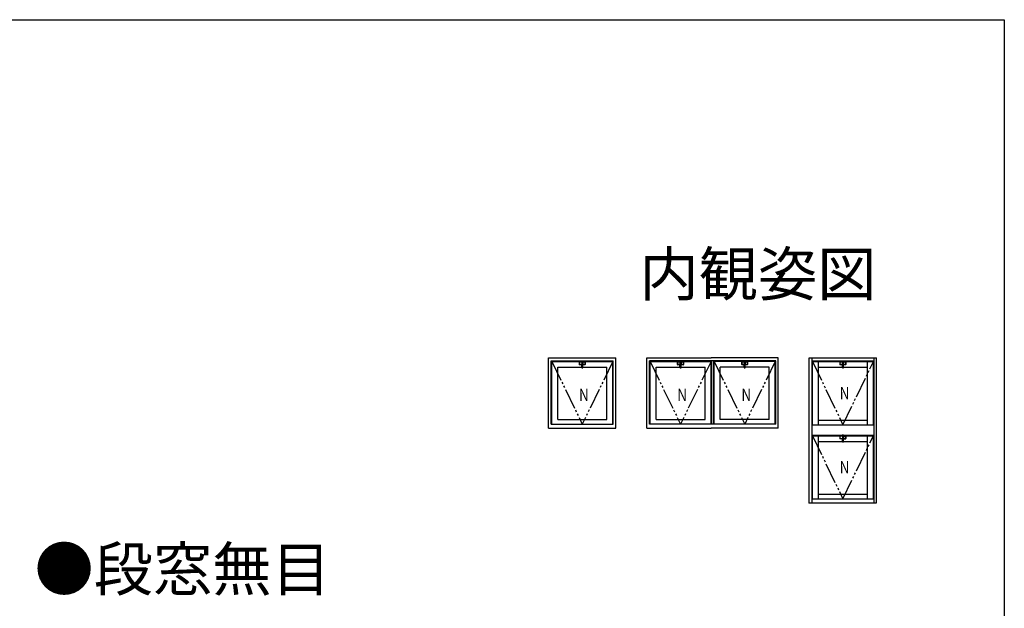
# Model space of a CAD drawing. Extents: x 0 to 1386, y 0 to 2245.
# Drawn here: x 910 to 1386, y 1900 to 2184 of the extents above; entities that cross this region are included whole.
import ezdxf
from ezdxf.enums import TextEntityAlignment as Align

# ---------------------------------------------------------------- set-up
doc = ezdxf.new("R2010")
doc.units = 0
doc.linetypes.add('YDIVIDE_1', pattern=[15, 10, -1, 1, -1, 1, -1])
for name, color, linetype in [('USER1', 3, 'CONTINUOUS'), ('YKK_A1', 4, 'CONTINUOUS'), ('YKK_ZWAK', 7, 'CONTINUOUS')]:
    doc.layers.add(name, color=color, linetype=linetype)
doc.styles.get("Standard").update_dxf_attribs({"font": 'txt.shx', "bigfont": 'extfont.shx'})
doc.styles.add('TEXT-B', font='extslim2.shx', dxfattribs={"width": 0.8, "bigfont": 'extfont2.shx'})

msp = doc.modelspace()

# ---------------------------------------------------------------- linework, layer by layer
at = {"layer": 'YKK_A1'}
for p, q in [((1165.75, 2020.74), (1198.25, 2020.74)), ((1165.75, 1986.74), (1165.75, 2020.74)), ((1167, 1988.74), (1167, 2019.24)), ((1167, 2019.24), (1197, 2019.24)), ((1167.25, 1988.74), (1167.25, 2018.89)), ((1167.25, 2018.89), (1181.72, 2018.89)), ((1180.55, 2018.7), (1180.55, 2017.48)), ((1180.6, 2017.53), (1180.6, 2018.65)), ((1180.65, 2018.8), (1183.34, 2018.8)), ((1181.72, 2018.74), (1180.7, 2018.75)), ((1181.82, 2019.09), (1181.66, 2019.09)), ((1181.66, 2018.8), (1181.66, 2019.09)), ((1181.71, 2019.09), (1181.71, 2018.8)), ((1181.71, 2018.89), (1181.72, 2018.89)), ((1181.72, 2018.8), (1181.72, 2019.12)), ((1181.72, 2018.69), (1181.72, 2017.5)), ((1182.25, 2019.14), (1181.75, 2019.14)), ((1182.22, 2018.74), (1181.77, 2018.74)), ((1181.82, 2019.14), (1182.17, 2019.14)), ((1181.82, 2019.14), (1181.82, 2019.09)), ((1182.17, 2019.14), (1182.17, 2019.09)), ((1182.33, 2019.09), (1182.17, 2019.09)), ((1182.27, 2018.8), (1182.27, 2019.12)), ((1182.27, 2018.89), (1196.75, 2018.89)), ((1182.27, 2018.89), (1182.28, 2018.89)), ((1182.27, 2018.74), (1183.3, 2018.75)), ((1182.27, 2018.69), (1182.27, 2017.5)), ((1182.28, 2019.09), (1182.28, 2018.8)), ((1182.33, 2019.09), (1182.33, 2018.8)), ((1183.39, 2017.53), (1183.39, 2018.65)), ((1183.44, 2018.7), (1183.44, 2017.48)), ((1196.75, 1988.74), (1196.75, 2018.89)), ((1197, 1988.74), (1197, 2019.24)), ((1198.25, 1986.74), (1198.25, 2020.74)), ((1213.25, 2020.74), (1244.25, 2020.74)), ((1213.25, 1986.74), (1213.25, 2020.74)), ((1214.5, 1988.74), (1214.5, 2019.24)), ((1275.5, 2019.24), (1214.5, 2019.24)), ((1214.75, 2018.89), (1229.22, 2018.89)), ((1214.75, 1988.74), (1214.75, 2018.89)), ((1228.05, 2018.7), (1228.05, 2017.48)), ((1228.1, 2017.53), (1228.1, 2018.65)), ((1228.15, 2018.8), (1230.84, 2018.8)), ((1229.22, 2018.74), (1228.2, 2018.75)), ((1229.32, 2019.09), (1229.16, 2019.09)), ((1229.16, 2018.8), (1229.16, 2019.09)), ((1229.21, 2019.09), (1229.21, 2018.8)), ((1229.21, 2018.89), (1229.22, 2018.89)), ((1229.22, 2018.8), (1229.22, 2019.12)), ((1229.22, 2018.69), (1229.22, 2017.5)), ((1229.75, 2019.14), (1229.25, 2019.14)), ((1229.72, 2018.74), (1229.27, 2018.74)), ((1229.32, 2019.14), (1229.67, 2019.14)), ((1229.32, 2019.14), (1229.32, 2019.09)), ((1229.67, 2019.14), (1229.67, 2019.09)), ((1229.83, 2019.09), (1229.67, 2019.09)), ((1229.77, 2018.8), (1229.77, 2019.12)), ((1229.77, 2018.89), (1229.78, 2018.89)), ((1229.77, 2018.89), (1244.25, 2018.89)), ((1229.77, 2018.74), (1230.8, 2018.75)), ((1229.77, 2018.69), (1229.77, 2017.5)), ((1229.78, 2019.09), (1229.78, 2018.8)), ((1229.83, 2019.09), (1229.83, 2018.8)), ((1230.89, 2017.53), (1230.89, 2018.65)), ((1230.94, 2018.7), (1230.94, 2017.48)), ((1276.75, 2020.74), (1244.25, 2020.74)), ((1244.25, 1988.74), (1244.25, 2018.89)), ((1244.5, 1988.74), (1244.5, 2019.24)), ((1245.5, 1988.74), (1245.5, 2019.24)), ((1245.75, 1988.74), (1245.75, 2018.89)), ((1260.22, 2018.89), (1245.75, 2018.89)), ((1259.05, 2018.7), (1259.05, 2017.48)), ((1259.05, 2018.7), (1259.05, 2017.48)), ((1259.05, 2018.7), (1259.05, 2017.48)), ((1259.1, 2017.53), (1259.1, 2018.65)), ((1259.1, 2017.53), (1259.1, 2018.65)), ((1259.1, 2017.53), (1259.1, 2018.65)), ((1259.15, 2018.8), (1261.84, 2018.8)), ((1259.15, 2018.8), (1261.84, 2018.8)), ((1259.15, 2018.8), (1261.84, 2018.8)), ((1260.22, 2018.74), (1259.2, 2018.75)), ((1260.22, 2018.74), (1259.2, 2018.75)), ((1260.22, 2018.74), (1259.2, 2018.75)), ((1260.32, 2019.09), (1260.16, 2019.09)), ((1260.16, 2018.8), (1260.16, 2019.09)), ((1260.32, 2019.09), (1260.16, 2019.09)), ((1260.16, 2018.8), (1260.16, 2019.09)), ((1260.32, 2019.09), (1260.16, 2019.09)), ((1260.16, 2018.8), (1260.16, 2019.09)), ((1260.21, 2019.09), (1260.21, 2018.8)), ((1260.21, 2019.09), (1260.21, 2018.8)), ((1260.21, 2019.09), (1260.21, 2018.8)), ((1260.21, 2018.89), (1260.22, 2018.89)), ((1260.21, 2018.89), (1260.22, 2018.89)), ((1260.21, 2018.89), (1260.22, 2018.89)), ((1260.22, 2018.8), (1260.22, 2019.12)), ((1260.22, 2018.8), (1260.22, 2019.12)), ((1260.22, 2018.8), (1260.22, 2019.12)), ((1260.22, 2018.69), (1260.22, 2017.5)), ((1260.22, 2018.69), (1260.22, 2017.5)), ((1260.22, 2018.69), (1260.22, 2017.5)), ((1260.75, 2019.14), (1260.25, 2019.14)), ((1260.75, 2019.14), (1260.25, 2019.14)), ((1260.75, 2019.14), (1260.25, 2019.14)), ((1260.72, 2018.74), (1260.27, 2018.74)), ((1260.72, 2018.74), (1260.27, 2018.74)), ((1260.72, 2018.74), (1260.27, 2018.74)), ((1260.32, 2019.14), (1260.67, 2019.14)), ((1260.32, 2019.14), (1260.32, 2019.09)), ((1260.32, 2019.14), (1260.67, 2019.14)), ((1260.32, 2019.14), (1260.32, 2019.09)), ((1260.32, 2019.14), (1260.67, 2019.14)), ((1260.32, 2019.14), (1260.32, 2019.09)), ((1260.67, 2019.14), (1260.67, 2019.09)), ((1260.67, 2019.14), (1260.67, 2019.09)), ((1260.67, 2019.14), (1260.67, 2019.09)), ((1260.83, 2019.09), (1260.67, 2019.09)), ((1260.83, 2019.09), (1260.67, 2019.09)), ((1260.83, 2019.09), (1260.67, 2019.09)), ((1260.77, 2018.8), (1260.77, 2019.12)), ((1260.77, 2018.8), (1260.77, 2019.12)), ((1260.77, 2018.8), (1260.77, 2019.12)), ((1275.25, 2018.89), (1260.77, 2018.89)), ((1260.77, 2018.89), (1260.78, 2018.89)), ((1260.77, 2018.89), (1260.78, 2018.89)), ((1260.77, 2018.89), (1260.78, 2018.89)), ((1260.77, 2018.74), (1261.8, 2018.75)), ((1260.77, 2018.74), (1261.8, 2018.75)), ((1260.77, 2018.74), (1261.8, 2018.75)), ((1260.77, 2018.69), (1260.77, 2017.5)), ((1260.77, 2018.69), (1260.77, 2017.5)), ((1260.77, 2018.69), (1260.77, 2017.5)), ((1260.78, 2019.09), (1260.78, 2018.8)), ((1260.78, 2019.09), (1260.78, 2018.8)), ((1260.78, 2019.09), (1260.78, 2018.8)), ((1260.83, 2019.09), (1260.83, 2018.8)), ((1260.83, 2019.09), (1260.83, 2018.8)), ((1260.83, 2019.09), (1260.83, 2018.8)), ((1261.89, 2017.53), (1261.89, 2018.65)), ((1261.89, 2017.53), (1261.89, 2018.65)), ((1261.89, 2017.53), (1261.89, 2018.65)), ((1261.94, 2018.7), (1261.94, 2017.48)), ((1261.94, 2018.7), (1261.94, 2017.48)), ((1261.94, 2018.7), (1261.94, 2017.48)), ((1275.25, 1988.74), (1275.25, 2018.89)), ((1275.5, 1988.74), (1275.5, 2019.24)), ((1276.75, 1986.74), (1276.75, 2020.74)), ((1291.75, 1950.64), (1291.75, 2020.74)), ((1291.75, 2020.74), (1324.25, 2020.74)), ((1293, 2020.74), (1293, 1950.64)), ((1293, 2019.24), (1323, 2019.24)), ((1293.25, 1988.44), (1293.25, 2018.89)), ((1293.25, 2018.89), (1307.72, 2018.89)), ((1296.15, 1988.44), (1296.15, 2018.89)), ((1306.55, 2018.7), (1306.55, 2017.48)), ((1306.6, 2017.53), (1306.6, 2018.65)), ((1306.65, 2018.8), (1309.34, 2018.8)), ((1307.72, 2018.74), (1306.7, 2018.75)), ((1307.82, 2019.09), (1307.66, 2019.09)), ((1307.66, 2018.8), (1307.66, 2019.09)), ((1307.71, 2019.09), (1307.71, 2018.8)), ((1307.71, 2018.89), (1307.72, 2018.89)), ((1307.72, 2018.8), (1307.72, 2019.12)), ((1307.72, 2018.69), (1307.72, 2017.5)), ((1308.25, 2019.14), (1307.75, 2019.14)), ((1308.22, 2018.74), (1307.77, 2018.74)), ((1307.82, 2019.14), (1308.17, 2019.14)), ((1307.82, 2019.14), (1307.82, 2019.09)), ((1308.17, 2019.14), (1308.17, 2019.09)), ((1308.33, 2019.09), (1308.17, 2019.09)), ((1308.27, 2018.8), (1308.27, 2019.12)), ((1308.27, 2018.89), (1308.28, 2018.89)), ((1308.27, 2018.74), (1309.3, 2018.75)), ((1308.27, 2018.69), (1308.27, 2017.5)), ((1308.28, 2019.09), (1308.28, 2018.8)), ((1308.33, 2019.09), (1308.33, 2018.8)), ((1308.33, 2018.89), (1322.75, 2018.89)), ((1309.39, 2017.53), (1309.39, 2018.65)), ((1309.44, 2018.7), (1309.44, 2017.48)), ((1319.85, 1988.44), (1319.85, 2018.89)), ((1322.75, 1988.44), (1322.75, 2018.89)), ((1323, 2020.74), (1323, 1950.64)), ((1324.25, 1950.64), (1324.25, 2020.74)), ((1170.15, 2016.19), (1181.72, 2016.19)), ((1170.15, 1990.99), (1170.15, 2016.19)), ((1183.34, 2017.38), (1180.65, 2017.38)), ((1181.72, 2017.44), (1180.7, 2017.43)), ((1181.59, 2017.38), (1181.59, 2017.44)), ((1181.59, 2017.41), (1181.72, 2017.41)), ((1181.72, 2017.38), (1181.59, 2017.38)), ((1182.33, 2017.44), (1181.66, 2017.44)), ((1181.72, 2016.01), (1181.72, 2017.44)), ((1182.22, 2017.45), (1181.77, 2017.45)), ((1182.22, 2017.41), (1181.77, 2017.41)), ((1182.27, 2017.44), (1183.3, 2017.43)), ((1182.27, 2016.01), (1182.27, 2017.44)), ((1182.27, 2017.41), (1182.41, 2017.41)), ((1182.41, 2017.38), (1182.27, 2017.38)), ((1182.27, 2016.19), (1193.85, 2016.19)), ((1182.41, 2017.38), (1182.41, 2017.44)), ((1193.85, 1990.99), (1193.85, 2016.19)), ((1217.65, 2016.19), (1229.22, 2016.19)), ((1217.65, 1990.99), (1217.65, 2016.19)), ((1230.84, 2017.38), (1228.15, 2017.38)), ((1229.22, 2017.44), (1228.2, 2017.43)), ((1229.09, 2017.38), (1229.09, 2017.44)), ((1229.09, 2017.41), (1229.22, 2017.41)), ((1229.22, 2017.38), (1229.09, 2017.38)), ((1229.83, 2017.44), (1229.16, 2017.44)), ((1229.22, 2016.01), (1229.22, 2017.44)), ((1229.72, 2017.45), (1229.27, 2017.45)), ((1229.72, 2017.41), (1229.27, 2017.41)), ((1229.77, 2017.44), (1230.8, 2017.43)), ((1229.77, 2016.01), (1229.77, 2017.44)), ((1229.77, 2017.41), (1229.91, 2017.41)), ((1229.91, 2017.38), (1229.77, 2017.38)), ((1229.77, 2016.19), (1241.35, 2016.19)), ((1229.91, 2017.38), (1229.91, 2017.44)), ((1241.35, 1990.99), (1241.35, 2016.19)), ((1248.65, 1990.99), (1248.65, 2016.19)), ((1260.22, 2016.19), (1248.65, 2016.19)), ((1261.84, 2017.38), (1259.15, 2017.38)), ((1261.84, 2017.38), (1259.15, 2017.38)), ((1261.84, 2017.38), (1259.15, 2017.38)), ((1260.22, 2017.44), (1259.2, 2017.43)), ((1260.22, 2017.44), (1259.2, 2017.43)), ((1260.22, 2017.44), (1259.2, 2017.43)), ((1260.09, 2017.38), (1260.09, 2017.44)), ((1260.09, 2017.38), (1260.09, 2017.44)), ((1260.09, 2017.38), (1260.09, 2017.44)), ((1260.09, 2017.41), (1260.22, 2017.41)), ((1260.09, 2017.41), (1260.22, 2017.41)), ((1260.09, 2017.41), (1260.22, 2017.41)), ((1260.22, 2017.38), (1260.09, 2017.38)), ((1260.22, 2017.38), (1260.09, 2017.38)), ((1260.22, 2017.38), (1260.09, 2017.38)), ((1260.83, 2017.44), (1260.16, 2017.44)), ((1260.83, 2017.44), (1260.16, 2017.44)), ((1260.83, 2017.44), (1260.16, 2017.44)), ((1260.22, 2016.01), (1260.22, 2017.44)), ((1260.22, 2016.01), (1260.22, 2017.44)), ((1260.22, 2016.01), (1260.22, 2017.44)), ((1260.72, 2017.45), (1260.27, 2017.45)), ((1260.72, 2017.45), (1260.27, 2017.45)), ((1260.72, 2017.45), (1260.27, 2017.45)), ((1260.72, 2017.41), (1260.27, 2017.41)), ((1260.72, 2017.41), (1260.27, 2017.41)), ((1260.72, 2017.41), (1260.27, 2017.41)), ((1260.77, 2017.44), (1261.8, 2017.43)), ((1260.77, 2016.01), (1260.77, 2017.44)), ((1260.77, 2017.44), (1261.8, 2017.43)), ((1260.77, 2016.01), (1260.77, 2017.44)), ((1260.77, 2017.44), (1261.8, 2017.43)), ((1260.77, 2016.01), (1260.77, 2017.44)), ((1260.77, 2017.41), (1260.91, 2017.41)), ((1260.77, 2017.41), (1260.91, 2017.41)), ((1260.77, 2017.41), (1260.91, 2017.41)), ((1260.91, 2017.38), (1260.77, 2017.38)), ((1260.91, 2017.38), (1260.77, 2017.38)), ((1260.91, 2017.38), (1260.77, 2017.38)), ((1272.35, 2016.19), (1260.77, 2016.19)), ((1260.91, 2017.38), (1260.91, 2017.44)), ((1260.91, 2017.38), (1260.91, 2017.44)), ((1260.91, 2017.38), (1260.91, 2017.44)), ((1272.35, 1990.99), (1272.35, 2016.19)), ((1296.15, 2016.19), (1307.72, 2016.19)), ((1309.34, 2017.38), (1306.65, 2017.38)), ((1307.72, 2017.44), (1306.7, 2017.43)), ((1307.59, 2017.38), (1307.59, 2017.44)), ((1307.59, 2017.41), (1307.72, 2017.41)), ((1307.72, 2017.38), (1307.59, 2017.38)), ((1308.33, 2017.44), (1307.66, 2017.44)), ((1307.72, 2016.01), (1307.72, 2017.44)), ((1308.22, 2017.45), (1307.77, 2017.45)), ((1308.22, 2017.41), (1307.77, 2017.41)), ((1308.27, 2017.44), (1309.3, 2017.43)), ((1308.27, 2016.01), (1308.27, 2017.44)), ((1308.27, 2017.41), (1308.41, 2017.41)), ((1308.41, 2017.38), (1308.27, 2017.38)), ((1308.28, 2016.19), (1319.85, 2016.19)), ((1308.41, 2017.38), (1308.41, 2017.44)), ((1170.15, 1990.99), (1193.85, 1990.99)), ((1217.65, 1990.99), (1241.35, 1990.99)), ((1272.35, 1990.99), (1248.65, 1990.99)), ((1296.15, 1990.69), (1319.85, 1990.69)), ((1165.75, 1986.74), (1198.25, 1986.74)), ((1167, 1988.74), (1197, 1988.74)), ((1213.25, 1986.74), (1244.25, 1986.74)), ((1275.5, 1988.74), (1214.5, 1988.74)), ((1276.75, 1986.74), (1244.25, 1986.74)), ((1293, 1988.44), (1323, 1988.44)), ((1293, 1988.44), (1323, 1988.44)), ((1293, 1983.44), (1323, 1983.44)), ((1293.25, 1983.09), (1307.66, 1983.09)), ((1293.25, 1952.64), (1293.25, 1983.09)), ((1296.15, 1952.64), (1296.15, 1983.09)), ((1296.15, 1980.39), (1307.72, 1980.39)), ((1306.55, 1982.9), (1306.55, 1981.68)), ((1306.6, 1981.73), (1306.6, 1982.85)), ((1306.65, 1983), (1309.34, 1983)), ((1309.34, 1981.58), (1306.65, 1981.58)), ((1307.72, 1982.94), (1306.7, 1982.95)), ((1307.72, 1981.64), (1306.7, 1981.63)), ((1307.59, 1981.58), (1307.59, 1981.64)), ((1307.59, 1981.61), (1307.72, 1981.61)), ((1307.72, 1981.58), (1307.59, 1981.58)), ((1307.82, 1983.29), (1307.66, 1983.29)), ((1307.66, 1983), (1307.66, 1983.29)), ((1308.33, 1981.64), (1307.66, 1981.64)), ((1307.71, 1983.29), (1307.71, 1983)), ((1307.71, 1983.09), (1307.72, 1983.09)), ((1307.72, 1983), (1307.72, 1983.32)), ((1307.72, 1982.89), (1307.72, 1981.7)), ((1307.72, 1980.21), (1307.72, 1981.64)), ((1308.25, 1983.34), (1307.75, 1983.34)), ((1308.22, 1982.94), (1307.77, 1982.94)), ((1308.22, 1981.65), (1307.77, 1981.65)), ((1308.22, 1981.61), (1307.77, 1981.61)), ((1307.82, 1983.34), (1308.17, 1983.34)), ((1307.82, 1983.34), (1307.82, 1983.29)), ((1308.17, 1983.34), (1308.17, 1983.29)), ((1308.33, 1983.29), (1308.17, 1983.29)), ((1308.27, 1983), (1308.27, 1983.32)), ((1308.27, 1983.09), (1308.28, 1983.09)), ((1308.27, 1982.94), (1309.3, 1982.95)), ((1308.27, 1982.89), (1308.27, 1981.7)), ((1308.27, 1981.64), (1309.3, 1981.63)), ((1308.27, 1980.21), (1308.27, 1981.64)), ((1308.27, 1981.61), (1308.41, 1981.61)), ((1308.41, 1981.58), (1308.27, 1981.58)), ((1308.27, 1980.39), (1319.85, 1980.39)), ((1308.28, 1983.29), (1308.28, 1983)), ((1308.33, 1983.29), (1308.33, 1983)), ((1308.33, 1983.09), (1322.75, 1983.09)), ((1308.41, 1981.58), (1308.41, 1981.64)), ((1309.39, 1981.73), (1309.39, 1982.85)), ((1309.44, 1982.9), (1309.44, 1981.68)), ((1319.85, 1952.64), (1319.85, 1983.09)), ((1322.75, 1952.64), (1322.75, 1983.09)), ((1293, 1952.64), (1323, 1952.64)), ((1296.15, 1954.89), (1319.85, 1954.89)), ((1291.75, 1950.64), (1324.25, 1950.64))]:
    msp.add_line(p, q, dxfattribs=at)
at = {"layer": 'YKK_A1', "linetype": 'YDIVIDE_1'}
for p, q in [((1167.25, 2018.89), (1182, 1988.74)), ((1196.75, 2018.89), (1182, 1988.74)), ((1214.75, 2018.89), (1229.5, 1988.74)), ((1244.25, 2018.89), (1229.5, 1988.74)), ((1245.75, 2018.89), (1260.5, 1988.74)), ((1275.25, 2018.89), (1260.5, 1988.74)), ((1293.25, 2018.89), (1308, 1988.44)), ((1308, 1988.44), (1322.75, 2018.89)), ((1293.25, 1983.09), (1308, 1952.64)), ((1308, 1952.64), (1322.75, 1983.09))]:
    msp.add_line(p, q, dxfattribs=at)
at = {"layer": 'YKK_A1'}
for centre, radius, start, end in [((1180.65, 2018.7), 0.1, 90, 180), ((1180.7, 2018.65), 0.1, 87.1229, 180), ((1181.75, 2019.12), 0.025, 90, 180), ((1181.77, 2018.69), 0.05, 90, 180), ((1182.22, 2018.69), 0.05, 0, 90), ((1182.25, 2019.12), 0.025, 0, 90), ((1183.29, 2018.65), 0.1, 0, 92.8771), ((1183.34, 2018.7), 0.1, 0, 90), ((1228.15, 2018.7), 0.1, 90, 180), ((1228.2, 2018.65), 0.1, 87.1229, 180), ((1229.25, 2019.12), 0.025, 90, 180), ((1229.27, 2018.69), 0.05, 90, 180), ((1229.72, 2018.69), 0.05, 0, 90), ((1229.75, 2019.12), 0.025, 0, 90), ((1230.79, 2018.65), 0.1, 0, 92.8771), ((1230.84, 2018.7), 0.1, 0, 90), ((1259.15, 2018.7), 0.1, 90, 180), ((1259.15, 2018.7), 0.1, 90, 180), ((1259.15, 2018.7), 0.1, 90, 180), ((1259.2, 2018.65), 0.1, 87.1229, 180), ((1259.2, 2018.65), 0.1, 87.1229, 180), ((1259.2, 2018.65), 0.1, 87.1229, 180), ((1260.25, 2019.12), 0.025, 90, 180), ((1260.25, 2019.12), 0.025, 90, 180), ((1260.25, 2019.12), 0.025, 90, 180), ((1260.27, 2018.69), 0.05, 90, 180), ((1260.27, 2018.69), 0.05, 90, 180), ((1260.27, 2018.69), 0.05, 90, 180), ((1260.72, 2018.69), 0.05, 0, 90), ((1260.72, 2018.69), 0.05, 0, 90), ((1260.72, 2018.69), 0.05, 0, 90), ((1260.75, 2019.12), 0.025, 0, 90), ((1260.75, 2019.12), 0.025, 0, 90), ((1260.75, 2019.12), 0.025, 0, 90), ((1261.79, 2018.65), 0.1, 0, 92.8771), ((1261.79, 2018.65), 0.1, 0, 92.8771), ((1261.79, 2018.65), 0.1, 0, 92.8771), ((1261.84, 2018.7), 0.1, 0, 90), ((1261.84, 2018.7), 0.1, 0, 90), ((1261.84, 2018.7), 0.1, 0, 90), ((1306.65, 2018.7), 0.1, 90, 180), ((1306.7, 2018.65), 0.1, 87.1229, 180), ((1307.75, 2019.12), 0.025, 90, 180), ((1307.77, 2018.69), 0.05, 90, 180), ((1308.22, 2018.69), 0.05, 0, 90), ((1308.25, 2019.12), 0.025, 0, 90), ((1309.29, 2018.65), 0.1, 0, 92.8771), ((1309.34, 2018.7), 0.1, 0, 90), ((1180.65, 2017.48), 0.1, 180, 270), ((1180.7, 2017.53), 0.1, 180, 272.8771), ((1181.77, 2017.5), 0.05, 180, 270), ((1181.77, 2017.36), 0.05, 90, 180), ((1181.77, 2016.11), 0.05, 180, 261.0732), ((1181.77, 2016.01), 0.05, 180, 261.0732), ((1182, 2017.55), 1.5, 261.0732, 278.9268), ((1182, 2017.44), 1.5, 261.0732, 278.9268), ((1182.22, 2017.5), 0.05, 270, 0), ((1182.22, 2017.36), 0.05, 0, 90), ((1182.22, 2016.11), 0.05, 278.9268, 0), ((1182.22, 2016.01), 0.05, 278.9268, 0), ((1183.29, 2017.53), 0.1, 269.3979, 0), ((1183.34, 2017.48), 0.1, 270, 0), ((1228.15, 2017.48), 0.1, 180, 270), ((1228.2, 2017.53), 0.1, 180, 272.8771), ((1229.27, 2017.5), 0.05, 180, 270), ((1229.27, 2017.36), 0.05, 90, 180), ((1229.27, 2016.11), 0.05, 180, 261.0732), ((1229.27, 2016.01), 0.05, 180, 261.0732), ((1229.5, 2017.55), 1.5, 261.0732, 278.9268), ((1229.5, 2017.44), 1.5, 261.0732, 278.9268), ((1229.72, 2017.5), 0.05, 270, 0), ((1229.72, 2017.36), 0.05, 0, 90), ((1229.72, 2016.11), 0.05, 278.9268, 0), ((1229.72, 2016.01), 0.05, 278.9268, 0), ((1230.79, 2017.53), 0.1, 269.3979, 0), ((1230.84, 2017.48), 0.1, 270, 0), ((1259.15, 2017.48), 0.1, 180, 270), ((1259.15, 2017.48), 0.1, 180, 270), ((1259.15, 2017.48), 0.1, 180, 270), ((1259.2, 2017.53), 0.1, 180, 272.8771), ((1259.2, 2017.53), 0.1, 180, 272.8771), ((1259.2, 2017.53), 0.1, 180, 272.8771), ((1260.27, 2017.5), 0.05, 180, 270), ((1260.27, 2017.5), 0.05, 180, 270), ((1260.27, 2017.5), 0.05, 180, 270), ((1260.27, 2017.36), 0.05, 90, 180), ((1260.27, 2017.36), 0.05, 90, 180), ((1260.27, 2017.36), 0.05, 90, 180), ((1260.27, 2016.11), 0.05, 180, 261.0732), ((1260.27, 2016.11), 0.05, 180, 261.0732), ((1260.27, 2016.11), 0.05, 180, 261.0732), ((1260.27, 2016.01), 0.05, 180, 261.0732), ((1260.27, 2016.01), 0.05, 180, 261.0732), ((1260.27, 2016.01), 0.05, 180, 261.0732), ((1260.5, 2017.55), 1.5, 261.0732, 278.9268), ((1260.5, 2017.55), 1.5, 261.0732, 278.9268), ((1260.5, 2017.55), 1.5, 261.0732, 278.9268), ((1260.5, 2017.44), 1.5, 261.0732, 278.9268), ((1260.5, 2017.44), 1.5, 261.0732, 278.9268), ((1260.5, 2017.44), 1.5, 261.0732, 278.9268), ((1260.72, 2017.5), 0.05, 270, 0), ((1260.72, 2017.5), 0.05, 270, 0), ((1260.72, 2017.5), 0.05, 270, 0), ((1260.72, 2017.36), 0.05, 0, 90), ((1260.72, 2017.36), 0.05, 0, 90), ((1260.72, 2017.36), 0.05, 0, 90), ((1260.72, 2016.11), 0.05, 278.9268, 0), ((1260.72, 2016.11), 0.05, 278.9268, 0), ((1260.72, 2016.11), 0.05, 278.9268, 0), ((1260.72, 2016.01), 0.05, 278.9268, 0), ((1260.72, 2016.01), 0.05, 278.9268, 0), ((1260.72, 2016.01), 0.05, 278.9268, 0), ((1261.79, 2017.53), 0.1, 269.3979, 0), ((1261.79, 2017.53), 0.1, 269.3979, 0), ((1261.79, 2017.53), 0.1, 269.3979, 0), ((1261.84, 2017.48), 0.1, 270, 0), ((1261.84, 2017.48), 0.1, 270, 0), ((1261.84, 2017.48), 0.1, 270, 0), ((1306.65, 2017.48), 0.1, 180, 270), ((1306.7, 2017.53), 0.1, 180, 272.8771), ((1307.77, 2017.5), 0.05, 180, 270), ((1307.77, 2017.36), 0.05, 90, 180), ((1307.77, 2016.11), 0.05, 180, 261.0732), ((1307.77, 2016.01), 0.05, 180, 261.0732), ((1308, 2017.55), 1.5, 261.0732, 278.9268), ((1308, 2017.44), 1.5, 261.0732, 278.9268), ((1308.22, 2017.5), 0.05, 270, 0), ((1308.22, 2017.36), 0.05, 0, 90), ((1308.22, 2016.11), 0.05, 278.9268, 0), ((1308.22, 2016.01), 0.05, 278.9268, 0), ((1309.29, 2017.53), 0.1, 269.3979, 0), ((1309.34, 2017.48), 0.1, 270, 0), ((1306.65, 1982.9), 0.1, 90, 180), ((1306.65, 1981.68), 0.1, 180, 270), ((1306.7, 1982.85), 0.1, 87.1229, 180), ((1306.7, 1981.73), 0.1, 180, 272.8771), ((1307.75, 1983.32), 0.025, 90, 180), ((1307.77, 1982.89), 0.05, 90, 180), ((1307.77, 1981.7), 0.05, 180, 270), ((1307.77, 1981.56), 0.05, 90, 180), ((1307.77, 1980.31), 0.05, 180, 261.0732), ((1307.77, 1980.21), 0.05, 180, 261.0732), ((1308, 1981.75), 1.5, 261.0732, 278.9268), ((1308, 1981.64), 1.5, 261.0732, 278.9268), ((1308.22, 1982.89), 0.05, 0, 90), ((1308.22, 1981.7), 0.05, 270, 0), ((1308.22, 1981.56), 0.05, 0, 90), ((1308.22, 1980.31), 0.05, 278.9268, 0), ((1308.22, 1980.21), 0.05, 278.9268, 0), ((1308.25, 1983.32), 0.025, 0, 90), ((1309.29, 1982.85), 0.1, 0, 92.8771), ((1309.29, 1981.73), 0.1, 269.3979, 0), ((1309.34, 1982.9), 0.1, 0, 90), ((1309.34, 1981.68), 0.1, 270, 0)]:
    msp.add_arc(centre, radius, start, end, dxfattribs=at)
msp.add_point((1291.75, 1950.64), dxfattribs=at)
msp.add_point((1291.75, 1950.64), dxfattribs=at)
at = {"layer": 'YKK_ZWAK'}
for p, q in [((0, 2184), (1386, 2184)), ((1386, 2184), (1386, 0))]:
    msp.add_line(p, q, dxfattribs=at)

# ---------------------------------------------------------------- texts
at = {"layer": 'USER1'}
msp.add_text('内観姿図', height=21, dxfattribs=at).set_placement((1324.22, 2050.71), align=Align.RIGHT)
msp.add_text('●段窓無目', height=21, dxfattribs=at).set_placement((917.21, 1908.21))
at = {"layer": 'YKK_A1', "style": 'TEXT-B', "width": 0.8}
for p in [(1180.42, 1999.8), (1227.92, 1999.8), (1258.92, 1999.8), (1306.4, 2000.67), (1306.4, 1964.87)]:
    msp.add_text('N', height=6, dxfattribs=at).set_placement(p)

doc.saveas('drawing.dxf')
